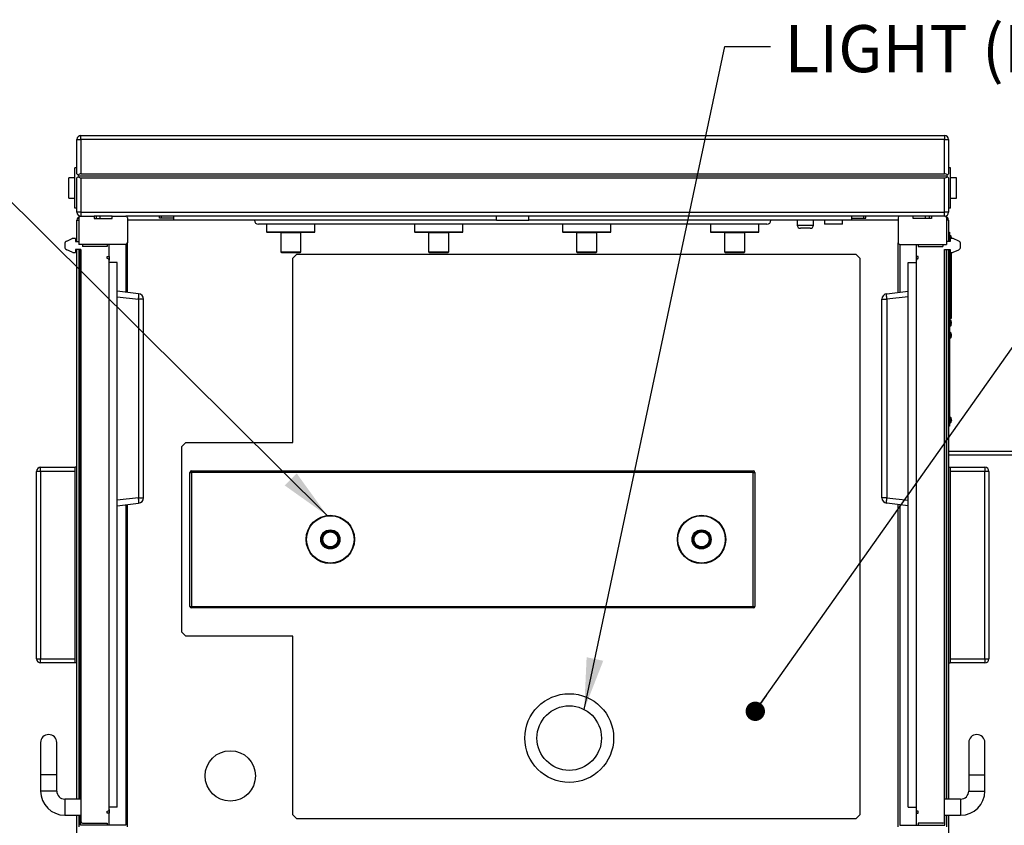
# Model space of a CAD drawing. Units: inches. Extents: x 0.3 to 10.6, y 0.4 to 8.2.
# Drawn here: x 1.4 to 2.9, y 1 to 2.3 of the extents above; entities that cross this region are included whole.
import ezdxf

# ---------------------------------------------------------------- set-up
doc = ezdxf.new("R2010")
doc.units = ezdxf.units.IN
doc.header["$MEASUREMENT"] = 0
doc.layers.add('DIMENSION', color=15, linetype='Continuous')
doc.layers.add('TEXT', color=96, linetype='Continuous')
doc.styles.add('SLDTEXTSTYLE7', font='TXT', dxfattribs={"width": 0.7})
doc.dimstyles.new('SLDDIMSTYLE3', dxfattribs={"dimtxt": 0.18, "dimasz": 0.08, "dimexe": 0, "dimexo": 0.0625, "dimgap": 0, "dimtad": 0, "dimtih": 1, "dimtoh": 1, "dimdec": 0, "dimrnd": 1e-09, "dimzin": 0, "dimdsep": 46, "dimlunit": 5, "dimtxsty": 'Standard', "dimsah": 1, "dimcen": 0.09, "dimadec": 0, "dimazin": 0, "dimtfac": 0.08, "dimtdec": 0, "dimtofl": 0, "dimtmove": 0, "dimatfit": 3, "dimfxl": 1, "dimfrac": 2, "dimtolj": 1, "dimtzin": 0, "dimarcsym": 0})
doc.dimstyles.new('SLDDIMSTYLE5', dxfattribs={"dimtxt": 0.18, "dimasz": 0.03, "dimexe": 0, "dimexo": 0.0625, "dimgap": 0, "dimtad": 0, "dimtih": 1, "dimtoh": 1, "dimdec": 0, "dimrnd": 1e-09, "dimzin": 0, "dimdsep": 46, "dimlunit": 5, "dimtxsty": 'Standard', "dimblk1": 'DOT', "dimblk2": 'DOT', "dimsah": 1, "dimcen": 0.09, "dimadec": 0, "dimazin": 0, "dimtfac": 0.03, "dimtdec": 0, "dimtofl": 0, "dimtmove": 0, "dimatfit": 3, "dimldrblk": 'DOT', "dimfxl": 1, "dimfrac": 2, "dimtolj": 1, "dimtzin": 0, "dimarcsym": 0})

# ---------------------------------------------------------------- blocks, each defined once
blk = doc.blocks.new('_Dot')
at = {"color": 0, "linetype": 'ByBlock', "lineweight": -2}
blk.add_line((-0.5, 0), (-1, 0), dxfattribs=at)
at = {"color": 0, "linetype": 'ByBlock', "const_width": 0.5}
blk.add_lwpolyline([(-0.25, 0, 1), (0.25, 0, 1)], format="xyb", close=True, dxfattribs=at)

msp = doc.modelspace()

# ---------------------------------------------------------------- linework, layer by layer
at = {"color": 7, "linetype": 'Continuous', "lineweight": 25}
for p, q in [((1.48328311, 2.05847937), (1.48328311, 2.11160435)), ((1.48328311, 2.11160435), (1.48953311, 2.11160435)), ((1.48953311, 2.11785428), (2.8270331, 2.11785428)), ((1.48953311, 2.11160435), (1.48953311, 2.11785428)), ((2.8270331, 2.11160435), (1.48953311, 2.11160435)), ((1.48953311, 2.11160435), (1.48953311, 2.05847937)), ((2.8270331, 2.11785428), (2.8270331, 2.11160435)), ((2.8270331, 2.11160435), (2.83328314, 2.11160435)), ((2.8270331, 2.05847937), (2.8270331, 2.11160435)), ((2.83328314, 2.11160435), (2.83328314, 2.05847937)), ((1.48015811, 2.00535426), (1.48015811, 2.06785431)), ((1.48328311, 2.06785431), (1.48015811, 2.06785431)), ((2.83640816, 2.06785431), (2.83328314, 2.06785431)), ((2.83640816, 2.00535426), (2.83640816, 2.06785431)), ((1.48015811, 2.05222933), (1.47078311, 2.05222933)), ((1.47078311, 2.02097936), (1.47078311, 2.05222933)), ((1.48328311, 1.99910434), (1.48328311, 2.05222933)), ((1.4851137, 2.05664875), (1.48640811, 2.05535435)), ((1.48640811, 2.05535435), (1.4851137, 2.05405994)), ((1.48640811, 2.05535435), (2.83015812, 2.05535435)), ((1.48953311, 2.05847937), (2.8270331, 2.05847937)), ((1.48953311, 2.05222933), (2.8270331, 2.05222933)), ((1.48953311, 2.05222933), (1.48953311, 1.99910434)), ((2.8270331, 1.99910434), (2.8270331, 2.05222933)), ((2.83015812, 2.05535435), (2.83145253, 2.05664875)), ((2.83145253, 2.05405994), (2.83015812, 2.05535435)), ((2.83328314, 2.05222933), (2.83328314, 1.99910434)), ((2.84578311, 2.05222933), (2.83640816, 2.05222933)), ((2.84578311, 2.02097936), (2.84578311, 2.05222933)), ((1.47078311, 2.02097936), (1.48015811, 2.02097936)), ((2.83640816, 2.02097936), (2.84578311, 2.02097936)), ((1.48328311, 2.00535426), (1.48015811, 2.00535426)), ((1.48953311, 1.99910434), (1.48328311, 1.99910434)), ((1.48953311, 1.99910434), (1.48953311, 1.9928543)), ((1.48953311, 1.99910434), (2.8270331, 1.99910434)), ((2.8270331, 1.9928543), (2.8270331, 1.99910434)), ((2.83328314, 1.99910434), (2.8270331, 1.99910434)), ((2.83640816, 2.00535426), (2.83328314, 2.00535426)), ((1.48328311, 1.95379185), (1.48328311, 1.98660426)), ((1.48640811, 1.99035431), (1.48640811, 1.94910432)), ((1.48890811, 1.9928543), (1.50984561, 1.9928543)), ((1.50984561, 1.9928543), (1.50984561, 1.98910437)), ((1.53797061, 1.9928543), (1.50984561, 1.9928543)), ((1.50984561, 1.98910437), (1.53797061, 1.98910437)), ((1.51297061, 1.9928543), (1.51297061, 1.98910437)), ((1.51922061, 1.98910437), (1.51922061, 1.9928543)), ((1.53797061, 1.9928543), (1.55890811, 1.9928543)), ((1.53797061, 1.98910437), (1.53797061, 1.9928543)), ((2.75765811, 1.9928543), (1.55890811, 1.9928543)), ((1.56140811, 1.99035431), (1.56140811, 1.95160431)), ((1.61140811, 1.98972928), (1.61140811, 1.9928543)), ((1.61453311, 1.98972928), (1.61140811, 1.98972928)), ((1.61453311, 1.98972928), (1.61453311, 1.9928543)), ((1.63328311, 1.98972928), (1.61453311, 1.98972928)), ((1.63328311, 1.98660426), (1.63328311, 1.9928543)), ((2.13328309, 1.98660426), (1.63328311, 1.98660426)), ((2.13328309, 1.98660426), (2.13328309, 1.9928543)), ((2.18328311, 1.98660426), (2.18328311, 1.9928543)), ((2.68328313, 1.98660426), (2.18328311, 1.98660426)), ((2.59890806, 1.98660426), (2.59890806, 1.97910434)), ((2.6239081, 1.97910434), (2.6239081, 1.98660426)), ((2.64109559, 1.98660426), (2.64109559, 1.98035434)), ((2.66922066, 1.98035434), (2.66922066, 1.98660426)), ((2.68328313, 1.98660426), (2.68328313, 1.9928543)), ((2.68328313, 1.98972928), (2.70203313, 1.98972928)), ((2.70203313, 1.98972928), (2.70203313, 1.9928543)), ((2.70203313, 1.98972928), (2.70515815, 1.98972928)), ((2.70515815, 1.98972928), (2.70515815, 1.9928543)), ((2.75515812, 1.99035431), (2.75515812, 1.95160431)), ((2.77859565, 1.9928543), (2.75765811, 1.9928543)), ((2.77859565, 1.98910437), (2.77859565, 1.9928543)), ((2.80672059, 1.9928543), (2.77859565, 1.9928543)), ((2.80672059, 1.98910437), (2.77859565, 1.98910437)), ((2.79734565, 1.9928543), (2.79734565, 1.98910437)), ((2.80359557, 1.98910437), (2.80359557, 1.9928543)), ((2.82765813, 1.9928543), (2.80672059, 1.9928543)), ((2.80672059, 1.9928543), (2.80672059, 1.98910437)), ((2.83015812, 1.99035431), (2.83015812, 1.94910432)), ((2.83328314, 1.98660426), (2.83328314, 1.95379185)), ((2.55203311, 1.98035434), (1.76453311, 1.98035434)), ((1.77703061, 1.98035434), (1.77703061, 1.96885434)), ((1.7780306, 1.96785432), (1.8510306, 1.96785432)), ((1.85203062, 1.96885434), (1.85203062, 1.98035434)), ((2.00619812, 1.98035434), (2.00619812, 1.96885434)), ((2.00619959, 1.98035434), (2.00619959, 1.96885434)), ((2.00719961, 1.96785432), (2.00719808, 1.96785432)), ((2.00719961, 1.96785432), (2.08019964, 1.96785432)), ((2.0811996, 1.96885434), (2.0811996, 1.98035434)), ((2.2353656, 1.98035434), (2.2353656, 1.96885434)), ((2.23536637, 1.98035434), (2.23536637, 1.96885434)), ((2.23636639, 1.96785432), (2.23636562, 1.96785432)), ((2.23636639, 1.96785432), (2.30936635, 1.96785432)), ((2.28946943, 1.96785408), (2.28949061, 1.96785432)), ((2.31036637, 1.96885434), (2.31036637, 1.98035434)), ((2.46453308, 1.98035434), (2.46453308, 1.96885434)), ((2.4655331, 1.96785432), (2.53853313, 1.96785432)), ((2.53953315, 1.96885434), (2.53953315, 1.98035434)), ((2.61890812, 1.9741043), (2.60390816, 1.9741043)), ((2.66922066, 1.98035434), (2.64109559, 1.98035434)), ((2.83328314, 1.96785432), (2.83473313, 1.96785432)), ((2.83473313, 1.96785432), (2.83473313, 1.95847932)), ((1.46749943, 1.95423466), (1.47606221, 1.95804707)), ((1.48090811, 1.95847932), (1.4780959, 1.95847932)), ((1.48090811, 1.95847932), (1.48090811, 1.95379185)), ((1.48090811, 1.95379185), (1.48640811, 1.95379185)), ((1.79890561, 1.9668543), (1.79890561, 1.93760432)), ((1.8301556, 1.93760432), (1.8301556, 1.9668543)), ((2.02807309, 1.9668543), (2.02807309, 1.93760432)), ((2.02807461, 1.9668543), (2.02807461, 1.93760432)), ((2.05932463, 1.93760432), (2.05932463, 1.9668543)), ((2.25724063, 1.9668543), (2.25724063, 1.93760432)), ((2.25724139, 1.9668543), (2.25724139, 1.93760432)), ((2.28849135, 1.93760432), (2.28849135, 1.9668543)), ((2.48640816, 1.9668543), (2.48640816, 1.93760432)), ((2.51765813, 1.93760432), (2.51765813, 1.9668543)), ((2.83565806, 1.95379185), (2.83015812, 1.95379185)), ((2.83473313, 1.95847932), (2.83328314, 1.95847932)), ((2.83485809, 1.96250433), (2.83473313, 1.96250433)), ((2.83473313, 1.95847932), (2.83473313, 1.95379185)), ((2.83473313, 1.9544543), (2.83485809, 1.9544543)), ((2.83635431, 1.96262929), (2.83485809, 1.96262929)), ((2.83485809, 1.96262929), (2.83485809, 1.95432934)), ((2.83485809, 1.95432934), (2.83565806, 1.95432934)), ((2.83565806, 1.95847932), (2.83565806, 1.95379185)), ((2.83847027, 1.95847932), (2.83565806, 1.95847932)), ((2.83757245, 1.95895557), (2.83794427, 1.95898842)), ((2.83794427, 1.95898836), (2.83757245, 1.95895551)), ((2.84906676, 1.95423466), (2.84050399, 1.95804707)), ((1.46453311, 1.94966692), (1.46453311, 1.94541669)), ((1.47606221, 1.9370366), (1.46749943, 1.94084901)), ((1.48953311, 1.94129182), (1.48090811, 1.94129182)), ((1.48090811, 1.94129182), (1.48090811, 1.93660429)), ((1.48328311, 1.60379185), (1.48328311, 1.94129182)), ((1.55890811, 1.94910432), (1.48640811, 1.94910432)), ((1.48640811, 1.94129182), (1.48640811, 1.08972932)), ((1.48953311, 1.94129182), (1.48953311, 1.05472932)), ((1.49203311, 1.94910432), (1.49203311, 1.9459793)), ((1.53015811, 1.9459793), (1.49203311, 1.9459793)), ((1.53015811, 1.94910432), (1.53015811, 1.9459793)), ((1.53328311, 1.93035431), (1.53328311, 1.94910432)), ((1.56140811, 1.87490064), (1.56140811, 1.95160431)), ((2.75515812, 1.87490064), (2.75515812, 1.95160431)), ((2.75765811, 1.94910432), (2.83015812, 1.94910432)), ((2.78328306, 1.94910432), (2.78328306, 1.93035431)), ((2.78640808, 1.94910432), (2.78640808, 1.9459793)), ((2.78640808, 1.9459793), (2.82453311, 1.9459793)), ((2.82453311, 1.94910432), (2.82453311, 1.9459793)), ((2.8270331, 1.94129182), (2.83565806, 1.94129182)), ((2.8270331, 1.05472932), (2.8270331, 1.94129182)), ((2.83015812, 1.94129182), (2.83015812, 1.08972932)), ((2.83328314, 1.94129182), (2.83328314, 1.60379185)), ((2.83473313, 1.94129182), (2.83473313, 1.8272293)), ((2.83565806, 1.94129182), (2.83565806, 1.93660429)), ((2.84050399, 1.9370366), (2.84906676, 1.94084901)), ((2.85203315, 1.94541669), (2.85203315, 1.94966692)), ((1.4780959, 1.93660429), (1.48090811, 1.93660429)), ((1.53015811, 1.93035431), (1.53328311, 1.93035431)), ((1.53015811, 1.92722929), (1.53015811, 1.93035431)), ((1.53078311, 1.92722929), (1.53015811, 1.92722929)), ((1.53328311, 1.93035431), (1.53328311, 1.9247293)), ((1.53328311, 1.07347932), (1.53328311, 1.9247293)), ((1.79990563, 1.93660429), (1.82915561, 1.93660429)), ((1.82390811, 1.93426059), (1.8176581, 1.92801055)), ((1.8176581, 1.64207305), (1.8176581, 1.92801055)), ((1.82390811, 1.93426059), (2.68953317, 1.93426059)), ((2.02907463, 1.93660429), (2.02907311, 1.93660429)), ((2.02907463, 1.93660429), (2.05832461, 1.93660429)), ((2.25824135, 1.93660429), (2.28749139, 1.93660429)), ((2.48740807, 1.93660429), (2.51665811, 1.93660429)), ((2.69578309, 1.92801055), (2.68953317, 1.93426059)), ((2.69578309, 1.92801055), (2.69578309, 1.06551057)), ((2.78640808, 1.93035431), (2.78328306, 1.93035431)), ((2.78328306, 1.93035431), (2.78328306, 1.9247293)), ((2.78328306, 1.9247293), (2.78328306, 1.07347932)), ((2.78578317, 1.92722929), (2.78640808, 1.92722929)), ((2.78640808, 1.92722929), (2.78640808, 1.93035431)), ((2.83565806, 1.93660429), (2.83847027, 1.93660429)), ((2.83785815, 1.83582281), (2.83785815, 1.93660429)), ((1.54578311, 1.92097931), (1.53328311, 1.92097931)), ((1.54578311, 1.07722932), (1.54578311, 1.92097931)), ((2.7707831, 1.92097931), (2.78328306, 1.92097931)), ((2.7707831, 1.07722932), (2.7707831, 1.92097931)), ((1.57872447, 1.87277447), (1.54578311, 1.87681913)), ((2.73784179, 1.87277447), (2.7707831, 1.87681913)), ((1.57872447, 1.86408967), (1.57872447, 1.55673492)), ((1.58640811, 1.86408967), (1.57872447, 1.86408967)), ((1.58640811, 1.55673492), (1.58640811, 1.86408967)), ((2.73015807, 1.55673492), (2.73015807, 1.86408967)), ((2.73015807, 1.86408967), (2.73784179, 1.86408967)), ((2.73784179, 1.86408967), (2.73784179, 1.55673492)), ((2.83473313, 1.83385434), (2.83588956, 1.83385434)), ((2.83485809, 1.83125432), (2.83473313, 1.83125432)), ((2.83635431, 1.83137933), (2.83485809, 1.83137933)), ((2.83485809, 1.83137933), (2.83485809, 1.82307933)), ((2.83328314, 1.8272293), (2.83473313, 1.8272293)), ((2.83473313, 1.8178543), (2.83328314, 1.8178543)), ((2.83328314, 1.81767214), (2.83473313, 1.81767214)), ((2.83473313, 1.8272293), (2.83473313, 1.8178543)), ((2.83473313, 1.82320435), (2.83485809, 1.82320435)), ((2.83473313, 1.81767214), (2.83473313, 1.80829714)), ((2.83485809, 1.82307933), (2.83635431, 1.82307933)), ((2.83757245, 1.82770555), (2.83794427, 1.82773841)), ((2.83794427, 1.82773835), (2.83757245, 1.82770549)), ((2.83794427, 1.82672032), (2.83757245, 1.82675329)), ((2.83473313, 1.80829714), (2.83328314, 1.80829714)), ((2.83485809, 1.81232216), (2.83473313, 1.81232216)), ((2.83473313, 1.80829714), (2.83473313, 1.67704713)), ((2.83473313, 1.80427213), (2.83485809, 1.80427213)), ((2.83635431, 1.81244717), (2.83485809, 1.81244717)), ((2.83485809, 1.81244717), (2.83485809, 1.80414717)), ((2.83485809, 1.80414717), (2.83635431, 1.80414717)), ((2.83757245, 1.80877339), (2.83794427, 1.80880625)), ((2.83794427, 1.80880619), (2.83757245, 1.80877333)), ((2.83485809, 1.68107214), (2.83473313, 1.68107214)), ((2.83635431, 1.68119716), (2.83485809, 1.68119716)), ((2.83485809, 1.68119716), (2.83485809, 1.67289715)), ((2.83757245, 1.67752338), (2.83794427, 1.67755623)), ((2.83794427, 1.67755617), (2.83757245, 1.67752332)), ((2.83328314, 1.67704713), (2.83473313, 1.67704713)), ((2.83473313, 1.66767213), (2.83328314, 1.66767213)), ((2.83473313, 1.67704713), (2.83473313, 1.66767213)), ((2.83473313, 1.67302217), (2.83485809, 1.67302217)), ((2.83485809, 1.67289715), (2.83635431, 1.67289715)), ((1.65203312, 1.64207305), (1.64578311, 1.63582307)), ((1.64578311, 1.34832308), (1.64578311, 1.63582307)), ((1.65203312, 1.64207305), (1.8176581, 1.64207305)), ((2.83328314, 1.62879183), (3.04265807, 1.62879183)), ((3.04265807, 1.62254179), (2.83328314, 1.62254179)), ((1.42703311, 1.59754181), (1.42703311, 1.60379185)), ((1.42703311, 1.60379185), (1.48078311, 1.60379185)), ((1.48078311, 1.30066682), (1.48078311, 1.60379185)), ((1.48328311, 1.60379185), (1.48078311, 1.60379185)), ((1.48328311, 1.30066682), (1.48328311, 1.60379185)), ((2.83328314, 1.60379185), (2.83328314, 1.30066682)), ((2.83328314, 1.60379185), (2.83578314, 1.60379185)), ((2.83578314, 1.60379185), (2.83578314, 1.30066682)), ((2.83578314, 1.60379185), (2.88953315, 1.60379185)), ((2.88953315, 1.60379185), (2.88953315, 1.59754181)), ((1.42078311, 1.30691683), (1.42078311, 1.59754181)), ((1.42703311, 1.59754181), (1.42078311, 1.59754181)), ((1.48078311, 1.59754181), (1.42703311, 1.59754181)), ((1.42703311, 1.59754181), (1.42703311, 1.30691683)), ((1.65828311, 1.38832308), (1.65828311, 1.59582307)), ((1.65828311, 1.59582307), (1.66078312, 1.59582307)), ((1.66078312, 1.59582307), (1.66078312, 1.59832306)), ((1.66078312, 1.59832306), (2.53078312, 1.59832306)), ((1.66078312, 1.59582307), (1.66078312, 1.38832308)), ((2.53078312, 1.59582307), (1.66078312, 1.59582307)), ((2.53078312, 1.59582307), (2.53078312, 1.59832306)), ((2.53078312, 1.38832308), (2.53078312, 1.59582307)), ((2.53078312, 1.59582307), (2.53328311, 1.59582307)), ((2.53328311, 1.59582307), (2.53328311, 1.38832308)), ((2.88953315, 1.59754181), (2.83578314, 1.59754181)), ((2.88953315, 1.30691683), (2.88953315, 1.59754181)), ((2.89578307, 1.59754181), (2.88953315, 1.59754181)), ((2.89578307, 1.59754181), (2.89578307, 1.30691683)), ((1.57872447, 1.55673492), (1.58640811, 1.55673492)), ((2.73784179, 1.55673492), (2.73015807, 1.55673492)), ((1.54578311, 1.5440054), (1.57872447, 1.54805012)), ((1.56140811, 1.04660432), (1.56140811, 1.54592395)), ((2.7707831, 1.5440054), (2.73784179, 1.54805012)), ((2.75515812, 1.04660432), (2.75515812, 1.54592395)), ((1.65828311, 1.38832308), (1.66078312, 1.38832308)), ((1.66078312, 1.38582306), (1.66078312, 1.38832308)), ((1.66078312, 1.38832308), (2.53078312, 1.38832308)), ((2.53078312, 1.38832308), (2.53328311, 1.38832308)), ((2.53078312, 1.38582306), (2.53078312, 1.38832308)), ((2.53078312, 1.38582306), (1.66078312, 1.38582306)), ((1.64578311, 1.34832308), (1.65203312, 1.34207307)), ((1.8176581, 1.34207307), (1.65203312, 1.34207307)), ((1.8176581, 1.06551057), (1.8176581, 1.34207307)), ((1.42078311, 1.30691683), (1.42703311, 1.30691683)), ((1.42703311, 1.30066682), (1.42703311, 1.30691683)), ((1.42703311, 1.30691683), (1.48078311, 1.30691683)), ((1.48078311, 1.30066682), (1.42703311, 1.30066682)), ((1.48328311, 1.30066682), (1.48078311, 1.30066682)), ((1.48328311, 1.08972932), (1.48328311, 1.30066682)), ((2.83328314, 1.30066682), (2.83578314, 1.30066682)), ((2.83328314, 1.30066682), (2.83328314, 1.08972932)), ((2.83578314, 1.30691683), (2.88953315, 1.30691683)), ((2.88953315, 1.30066682), (2.83578314, 1.30066682)), ((2.88953315, 1.30691683), (2.88953315, 1.30066682)), ((2.88953315, 1.30691683), (2.89578307, 1.30691683)), ((1.42703311, 1.17722931), (1.42703311, 1.12722932)), ((1.45203311, 1.12722932), (1.45203311, 1.17722931)), ((2.86453311, 1.17722931), (2.86453311, 1.12722932)), ((2.88953315, 1.12722932), (2.88953315, 1.17722931)), ((1.42703311, 1.12722932), (1.42703311, 1.10222932)), ((1.45203311, 1.10222932), (1.45203311, 1.12722932)), ((2.86453311, 1.12722932), (2.86453311, 1.10222932)), ((2.88953315, 1.10222932), (2.88953315, 1.12722932)), ((1.48953311, 1.08972932), (1.46453311, 1.08972932)), ((2.85203315, 1.08972932), (2.8270331, 1.08972932)), ((1.53015811, 1.07097932), (1.53078311, 1.07097932)), ((1.53015811, 1.06785432), (1.53015811, 1.07097932)), ((1.53328311, 1.06785432), (1.53015811, 1.06785432)), ((1.54578311, 1.07722932), (1.53328311, 1.07722932)), ((1.53328311, 1.07347932), (1.53328311, 1.06785432)), ((1.53328311, 1.04910432), (1.53328311, 1.06785432)), ((2.7707831, 1.07722932), (2.78328306, 1.07722932)), ((2.78328306, 1.07347932), (2.78328306, 1.06785432)), ((2.78328306, 1.06785432), (2.78640808, 1.06785432)), ((2.78328306, 1.06785432), (2.78328306, 1.04910432)), ((2.78640808, 1.07097932), (2.78578317, 1.07097932)), ((2.78640808, 1.06785432), (2.78640808, 1.07097932)), ((1.46453311, 1.06472932), (1.48953311, 1.06472932)), ((1.48328311, 1.00691682), (1.48328311, 1.06472932)), ((1.48640811, 1.06472932), (1.48640811, 1.04660432)), ((1.8176581, 1.06551057), (1.82390811, 1.05926057)), ((2.68953317, 1.05926057), (1.82390811, 1.05926057)), ((2.68953317, 1.05926057), (2.69578309, 1.06551057)), ((2.8270331, 1.06472932), (2.85203315, 1.06472932)), ((2.83015812, 1.06472932), (2.83015812, 1.04660432)), ((2.83328314, 1.06472932), (2.83328314, 1.00691682)), ((1.55890811, 1.04910432), (1.48890811, 1.04910432)), ((1.49203311, 1.05222932), (1.53015811, 1.05222932)), ((1.53015811, 1.05222932), (1.53015811, 1.04910432)), ((2.75765811, 1.04910432), (2.82765813, 1.04910432)), ((2.82453311, 1.05222932), (2.78640808, 1.05222932)), ((2.78640808, 1.05222932), (2.78640808, 1.04910432))]:
    msp.add_line(p, q, dxfattribs=at)
at = {"color": 8, "linetype": 'Continuous', "lineweight": 25}
for p, q in [((1.48328311, 1.98660426), (1.48640811, 1.98660426)), ((1.63328311, 1.98660426), (1.56140811, 1.98660426)), ((2.13328309, 1.98660426), (2.18328311, 1.98660426)), ((2.75515812, 1.98660426), (2.68328313, 1.98660426)), ((2.83328314, 1.98660426), (2.83015812, 1.98660426)), ((1.77703061, 1.96885434), (1.85203062, 1.96885434)), ((2.00619812, 1.96885434), (2.00619959, 1.96885434)), ((2.00619959, 1.96885434), (2.0811996, 1.96885434)), ((2.2353656, 1.96885434), (2.23536637, 1.96885434)), ((2.23536637, 1.96885434), (2.31036637, 1.96885434)), ((2.46453308, 1.96885434), (2.53953315, 1.96885434)), ((2.59890806, 1.97910434), (2.6239081, 1.97910434)), ((1.8301556, 1.9668543), (1.79890561, 1.9668543)), ((2.02807461, 1.9668543), (2.02807309, 1.9668543)), ((2.05932463, 1.9668543), (2.02807461, 1.9668543)), ((2.28849135, 1.9668543), (2.25724139, 1.9668543)), ((2.51765813, 1.9668543), (2.48640816, 1.9668543)), ((2.83635431, 1.96262929), (2.83635431, 1.95847932)), ((2.8366548, 1.96247864), (2.8366548, 1.95847932)), ((1.48890811, 1.08972932), (1.48890811, 1.94129182)), ((1.55890811, 1.94910432), (1.55890811, 1.87520758)), ((1.79890561, 1.93760432), (1.8301556, 1.93760432)), ((2.02807309, 1.93760432), (2.02807461, 1.93760432)), ((2.02807461, 1.93760432), (2.05932463, 1.93760432)), ((2.25724139, 1.93760432), (2.28849135, 1.93760432)), ((2.48640816, 1.93760432), (2.51765813, 1.93760432)), ((2.75765811, 1.94910432), (2.75765811, 1.87520758)), ((2.82765813, 1.08972932), (2.82765813, 1.94129182)), ((2.83588956, 1.83385434), (2.83588956, 1.93660429)), ((1.54578311, 1.86813434), (1.57872447, 1.86408967)), ((2.7707831, 1.86813434), (2.73784179, 1.86408967)), ((2.83604127, 1.83125432), (2.83604127, 1.82320435)), ((2.83635431, 1.83137933), (2.83635431, 1.82307933)), ((2.8366548, 1.83122868), (2.8366548, 1.82322998)), ((2.83604127, 1.81232216), (2.83604127, 1.80427213)), ((2.83635431, 1.81244717), (2.83635431, 1.80414717)), ((2.8366548, 1.81229652), (2.8366548, 1.80429782)), ((2.83604127, 1.68107214), (2.83604127, 1.67302217)), ((2.83635431, 1.68119716), (2.83635431, 1.67289715)), ((2.8366548, 1.68104651), (2.8366548, 1.67304781)), ((1.57872447, 1.55673492), (1.54578311, 1.55269019)), ((2.73784179, 1.55673492), (2.7707831, 1.55269019)), ((1.55890811, 1.54561695), (1.55890811, 1.04910432)), ((2.75765811, 1.54561695), (2.75765811, 1.04910432)), ((1.45203311, 1.12722932), (1.42703311, 1.12722932)), ((2.86453311, 1.12722932), (2.88953315, 1.12722932)), ((1.45203311, 1.10222932), (1.42703311, 1.10222932)), ((2.86453311, 1.10222932), (2.88953315, 1.10222932)), ((1.46453311, 1.08972932), (1.46453311, 1.06472932)), ((2.85203315, 1.08972932), (2.85203315, 1.06472932)), ((1.48890811, 1.04910432), (1.48890811, 1.06472932)), ((2.82765813, 1.04910432), (2.82765813, 1.06472932))]:
    msp.add_line(p, q, dxfattribs=at)
at = {"color": 7, "linetype": 'Continuous', "lineweight": 25, "flags": 128}
for points in [[(1.4851137, 2.05664875), (1.48433643, 2.05742596), (1.48375887, 2.05800359), (1.4834032, 2.05835922), (1.48328311, 2.05847937)], [(1.48328311, 2.05222933), (1.4834032, 2.05234936), (1.48375887, 2.05270511), (1.48433643, 2.05328262), (1.4851137, 2.05405994)], [(2.83328314, 2.05847937), (2.833163, 2.05835922), (2.83280736, 2.05800359), (2.83222985, 2.05742596), (2.83145253, 2.05664875)], [(2.83145253, 2.05405994), (2.83222985, 2.05328262), (2.83280736, 2.05270511), (2.833163, 2.05234936), (2.83328314, 2.05222933)], [(2.83757245, 1.96073673), (2.83757855, 1.96074159), (2.83758289, 1.96074511), (2.83758559, 1.96074723), (2.83758641, 1.96074793), (2.83758559, 1.96074723), (2.83758289, 1.96074511), (2.83757855, 1.96074154), (2.83757245, 1.96073661)], [(2.83794427, 1.95898842), (2.83792351, 1.9589866), (2.83789535, 1.95898414), (2.8378598, 1.95898097), (2.83781685, 1.95897721), (2.83776652, 1.95897282), (2.83770902, 1.95896771), (2.83764426, 1.95896202), (2.83757245, 1.95895568)], [(2.83757245, 1.95895539), (2.83764426, 1.95896173), (2.83770902, 1.95896748), (2.83776652, 1.95897258), (2.83781685, 1.95897704), (2.8378598, 1.95898085), (2.83789535, 1.95898402), (2.83792351, 1.95898648), (2.83794427, 1.95898836)], [(1.57872447, 1.86408967), (1.57890742, 1.86576834), (1.57904326, 1.86738371), (1.57912687, 1.86887488), (1.57915509, 1.87018565), (1.57912687, 1.87126646), (1.57904326, 1.87207669), (1.57890742, 1.87258574), (1.57872447, 1.87277447)], [(2.73784179, 1.86408967), (2.73765876, 1.86576834), (2.737523, 1.86738371), (2.73743934, 1.86887488), (2.73741118, 1.87018565), (2.73743934, 1.87126646), (2.737523, 1.87207669), (2.73765876, 1.87258574), (2.73784179, 1.87277447)], [(2.83757245, 1.82948671), (2.83757855, 1.82949164), (2.83758289, 1.8294951), (2.83758559, 1.82949721), (2.83758641, 1.82949792), (2.83758559, 1.82949721), (2.83758289, 1.8294951), (2.83757855, 1.82949158), (2.83757245, 1.82948665)], [(2.83794427, 1.82773841), (2.83792351, 1.82773659), (2.83789535, 1.82773412), (2.8378598, 1.82773101), (2.83781685, 1.8277272), (2.83776652, 1.8277228), (2.83770902, 1.8277177), (2.83764426, 1.82771201), (2.83757245, 1.82770567)], [(2.83757245, 1.82770538), (2.83764426, 1.82771177), (2.83770902, 1.82771746), (2.83776652, 1.82772257), (2.83781685, 1.82772702), (2.8378598, 1.82773084), (2.83789535, 1.82773401), (2.83792351, 1.82773653), (2.83794427, 1.82773835)], [(2.83758641, 1.82496075), (2.83758641, 1.82496075), (2.83758559, 1.82496145), (2.83758289, 1.82496356), (2.83757855, 1.82496708), (2.83757245, 1.82497201)], [(2.83757245, 1.81055455), (2.83757855, 1.81055942), (2.83758289, 1.81056294), (2.83758559, 1.81056505), (2.83758641, 1.81056576), (2.83758559, 1.81056505), (2.83758289, 1.81056294), (2.83757855, 1.81055942), (2.83757245, 1.81055449)], [(2.83794427, 1.80880625), (2.83792351, 1.80880443), (2.83789535, 1.80880196), (2.8378598, 1.80879885), (2.83781685, 1.80879504), (2.83776652, 1.80879064), (2.83770902, 1.80878554), (2.83764426, 1.80877985), (2.83757245, 1.80877351)], [(2.83757245, 1.80877322), (2.83764426, 1.80877955), (2.83770902, 1.8087853), (2.83776652, 1.80879041), (2.83781685, 1.80879486), (2.8378598, 1.80879868), (2.83789535, 1.80880185), (2.83792351, 1.80880437), (2.83794427, 1.80880619)], [(2.83757245, 1.80782107), (2.83764426, 1.80781473), (2.83770902, 1.80780898), (2.83776652, 1.80780388), (2.83781685, 1.80779942), (2.8378598, 1.80779561), (2.83789535, 1.8077925), (2.83792351, 1.80778997), (2.83794427, 1.8077881)], [(2.83758641, 1.80602853), (2.83758641, 1.80602853), (2.83758559, 1.80602929), (2.83758289, 1.8060314), (2.83757855, 1.80603492), (2.83757245, 1.80603985)], [(2.83757245, 1.67930454), (2.83757855, 1.67930946), (2.83758289, 1.67931298), (2.83758559, 1.67931504), (2.83758641, 1.67931574), (2.83758559, 1.67931504), (2.83758289, 1.67931293), (2.83757855, 1.67930941), (2.83757245, 1.67930448)], [(2.83794427, 1.67755623), (2.83792351, 1.67755441), (2.83789535, 1.67755195), (2.8378598, 1.67754884), (2.83781685, 1.67754503), (2.83776652, 1.67754063), (2.83770902, 1.67753558), (2.83764426, 1.67752983), (2.83757245, 1.6775235)], [(2.83757245, 1.6775232), (2.83764426, 1.6775296), (2.83770902, 1.67753529), (2.83776652, 1.67754039), (2.83781685, 1.67754485), (2.8378598, 1.67754866), (2.83789535, 1.67755183), (2.83792351, 1.67755435), (2.83794427, 1.67755617)], [(2.83757245, 1.67657111), (2.83764426, 1.67656472), (2.83770902, 1.67655897), (2.83776652, 1.67655392), (2.83781685, 1.67654946), (2.8378598, 1.67654565), (2.83789535, 1.67654248), (2.83792351, 1.67653996), (2.83794427, 1.67653814)], [(2.83758641, 1.67477857), (2.83758641, 1.67477857), (2.83758559, 1.67477928), (2.83758289, 1.67478139), (2.83757855, 1.67478491), (2.83757245, 1.67478984)], [(1.57872447, 1.54805012), (1.57890742, 1.54823879), (1.57904326, 1.54874784), (1.57912687, 1.54955807), (1.57915509, 1.55063893), (1.57912687, 1.55194965), (1.57904326, 1.55344082), (1.57890742, 1.55505619), (1.57872447, 1.55673492)], [(2.73784179, 1.54805012), (2.73765876, 1.54823879), (2.737523, 1.54874784), (2.73743934, 1.54955807), (2.73741118, 1.55063893), (2.73743934, 1.55194965), (2.737523, 1.55344082), (2.73765876, 1.55505619), (2.73784179, 1.55673492)]]:
    msp.add_lwpolyline(points, dxfattribs=at)
at = {"color": 7, "linetype": 'Continuous', "lineweight": 25}
for centre, radius in [((1.87578311, 1.49207307), 0.0375), ((1.87578311, 1.49207307), 0.03675), ((2.45078311, 1.49207307), 0.0375), ((2.45078311, 1.49207307), 0.03675), ((1.87578311, 1.49207307), 0.0148125), ((1.87578311, 1.49207307), 0.0140625), ((1.87578311, 1.49207307), 0.0133125), ((1.87578311, 1.49207307), 0.0123125), ((1.87578311, 1.49207307), 0.0115625), ((2.45078311, 1.49207307), 0.0148125), ((2.45078311, 1.49207307), 0.0140625), ((2.45078311, 1.49207307), 0.0133125), ((2.45078311, 1.49207307), 0.0123125), ((2.45078311, 1.49207307), 0.0115625), ((2.24578311, 1.18426057), 0.06875), ((2.24578311, 1.18426057), 0.05), ((1.72078311, 1.12566682), 0.0390625)]:
    msp.add_circle(centre, radius, dxfattribs=at)
for centre, radius, start, end in [((1.48953311, 2.11160432), 0.00625, 90, 180), ((2.82703311, 2.11160432), 0.00625, 0, 90), ((1.48953311, 2.05222932), 0.00625, 90, 135), ((1.48953311, 2.05847932), 0.00625, 225, 270), ((2.82703311, 2.05222932), 0.00625, 45, 90), ((2.82703311, 2.05847932), 0.00625, 270, 315), ((1.48953311, 1.99910432), 0.00625, 180, 270), ((2.82703311, 1.99910432), 0.00625, 270, 0), ((1.48953311, 1.98660432), 0.00625, 105.41169304, 180), ((1.48890811, 1.99035432), 0.0025, 90, 180), ((1.55890811, 1.99035432), 0.0025, 0, 90), ((1.76453311, 1.98660432), 0.00625, 180, 270), ((2.55203311, 1.98660432), 0.00625, 270, 0), ((2.75765811, 1.99035432), 0.0025, 90, 180), ((2.82765811, 1.99035432), 0.0025, 0, 90), ((2.82703311, 1.98660432), 0.00625, 0, 74.58830041), ((1.77803061, 1.96885432), 0.001, 180, 270), ((1.79790561, 1.96685432), 0.001, 0, 90), ((1.83115561, 1.96685432), 0.001, 90, 180), ((1.85103061, 1.96885432), 0.001, 270, 0), ((2.00719811, 1.96885432), 0.001, 180, 270), ((2.00719961, 1.96885432), 0.001, 180, 270), ((2.02707311, 1.96685432), 0.001, 0, 90), ((2.02707461, 1.96685432), 0.001, 0, 90), ((2.06032461, 1.96685432), 0.001, 90, 180), ((2.08019961, 1.96885432), 0.001, 270, 0), ((2.23636561, 1.96885432), 0.001, 180, 270), ((2.23636636, 1.96885432), 0.001, 180, 270), ((2.25624061, 1.96685432), 0.001, 0, 90), ((2.25624136, 1.96685432), 0.001, 0, 90), ((2.28949136, 1.96685432), 0.001, 90, 180), ((2.30936636, 1.96885432), 0.001, 270, 0), ((2.46553311, 1.96885432), 0.001, 180, 270), ((2.48540811, 1.96685432), 0.001, 0, 90), ((2.51865811, 1.96685432), 0.001, 90, 180), ((2.53853311, 1.96885432), 0.001, 270, 0), ((2.60390811, 1.97910432), 0.005, 180, 270), ((2.61890811, 1.97910432), 0.005, 270, 0), ((1.46953311, 1.94966692), 0.005, 114, 180), ((1.4780959, 1.95347932), 0.005, 90, 114), ((2.83635434, 1.96225432), 0.000375, 36.74514727, 90), ((2.83129811, 1.95847932), 0.006685, 19.83768037, 36.74514727), ((2.83125403, 1.95847925), 0.00670959, 4.35219798, 19.66105313), ((2.82943222, 1.9584787), 0.00815419, 0.0043118, 3.35344498), ((2.83847033, 1.95347932), 0.005, 66, 90), ((2.84703311, 1.94966692), 0.005, 0, 66), ((1.46953311, 1.94541672), 0.005, 180, 246), ((1.4780959, 1.94160432), 0.005, 246, 270), ((1.55890811, 1.95160432), 0.0025, 270, 0), ((1.79990561, 1.93760432), 0.001, 180, 270), ((1.82915561, 1.93760432), 0.001, 270, 0), ((2.02907311, 1.93760432), 0.001, 180, 270), ((2.02907461, 1.93760432), 0.001, 180, 270), ((2.05832461, 1.93760432), 0.001, 270, 0), ((2.25824061, 1.93760432), 0.001, 180, 270), ((2.25824136, 1.93760432), 0.001, 180, 270), ((2.28749136, 1.93760432), 0.001, 270, 0), ((2.48740811, 1.93760432), 0.001, 180, 270), ((2.51665811, 1.93760432), 0.001, 270, 0), ((2.75765811, 1.95160432), 0.0025, 180, 270), ((2.83847033, 1.94160432), 0.005, 270, 294), ((2.84703311, 1.94541672), 0.005, 294, 0), ((1.53078311, 1.92472932), 0.0025, 0, 90), ((2.78578311, 1.92472932), 0.0025, 90, 180), ((1.57765811, 1.86408966), 0.00875, 0, 83), ((2.73890811, 1.86408966), 0.00875, 97, 180), ((2.83588961, 1.83582282), 0.0019685, 270, 0), ((2.83635434, 1.83100432), 0.000375, 36.74514727, 90), ((2.83129811, 1.82722932), 0.006685, 19.83768037, 36.74514727), ((2.83635434, 1.82345432), 0.000375, 270, 323.25485273), ((2.83129811, 1.82722932), 0.006685, 323.25485273, 340.16231963), ((2.83125522, 1.82722949), 0.00670839, 4.35081521, 19.6624359), ((2.82944546, 1.82722948), 0.00814093, 356.64665385, 3.35334615), ((2.83125522, 1.82722924), 0.00670839, 340.3375641, 355.64918479), ((2.83635434, 1.81207216), 0.000375, 36.74514727, 90), ((2.83635434, 1.80452215), 0.000375, 270, 323.25485273), ((2.83129811, 1.80829715), 0.006685, 19.83768037, 36.74514727), ((2.83129811, 1.80829715), 0.006685, 323.25485273, 340.16231963), ((2.83125522, 1.80829733), 0.00670839, 4.35081521, 19.6624359), ((2.82944423, 1.80829729), 0.00814216, 356.64695213, 3.35304787), ((2.82942023, 1.80829811), 0.00816618, 356.64901308, 0.00763292), ((2.83125537, 1.80829706), 0.00670824, 340.33725118, 355.64871528), ((2.83635434, 1.68082215), 0.000375, 36.74514727, 90), ((2.83129811, 1.67704715), 0.006685, 19.83768037, 36.74514727), ((2.83125522, 1.67704731), 0.00670839, 4.35081521, 19.6624359), ((2.8294459, 1.6770473), 0.00814049, 356.64647015, 3.35352985), ((2.83635434, 1.67327216), 0.000375, 270, 323.25485273), ((2.83129811, 1.67704715), 0.006685, 323.25485273, 340.16231963), ((2.83125522, 1.67704706), 0.00670839, 340.3375641, 355.64918479), ((1.42703311, 1.59754182), 0.00625, 90, 180), ((2.88953311, 1.59754182), 0.00625, 0, 90), ((1.66078311, 1.59582307), 0.0025, 90, 180), ((2.53078311, 1.59582307), 0.0025, 0, 90), ((1.57765811, 1.55673489), 0.00875, 277, 0), ((2.73890811, 1.55673489), 0.00875, 180, 263), ((1.66078311, 1.38832307), 0.0025, 180, 270), ((2.53078311, 1.38832307), 0.0025, 270, 0), ((1.42703311, 1.30691682), 0.00625, 180, 270), ((2.88953311, 1.30691682), 0.00625, 270, 360), ((1.43953311, 1.17722932), 0.0125, 0, 180), ((2.87703311, 1.17722932), 0.0125, 0, 180), ((1.46453311, 1.10222932), 0.0375, 180, 270), ((1.46453311, 1.10222932), 0.0125, 180, 270), ((2.85203311, 1.10222932), 0.0125, 270, 0), ((2.85203311, 1.10222932), 0.0375, 270, 0), ((1.53078311, 1.07347932), 0.0025, 270, 0), ((2.78578311, 1.07347932), 0.0025, 180, 270), ((1.49203311, 1.05472932), 0.0025, 180, 270), ((2.82453311, 1.05472932), 0.0025, 270, 0)]:
    msp.add_arc(centre, radius, start, end, dxfattribs=at)

# ---------------------------------------------------------------- texts
at = {"layer": 'TEXT', "color": 7, "insert": (2.57918944, 2.28885197), "char_height": 0.0729166667, "attachment_point": 1, "style": 'SLDTEXTSTYLE7'}
msp.add_mtext('LIGHT (LED)', dxfattribs=at)

# ---------------------------------------------------------------- leaders
at = {"layer": 'DIMENSION', "color": 7}
msp.add_leader([(1.87129686, 1.52854821), (1.33371242, 2.06223998), (1.15371242, 2.06223998)], dimstyle='SLDDIMSTYLE3', dxfattribs=at)
at = {"layer": 'TEXT', "color": 7}
for points, dimstyle in [([(2.26903608, 1.22852454), (2.48675966, 2.25583769), (2.55739536, 2.25583769)], 'SLDDIMSTYLE3'), ([(2.53397032, 1.22576517), (2.99409031, 1.87748517), (3.06781434, 1.87748517)], 'SLDDIMSTYLE5')]:
    msp.add_leader(points, dimstyle=dimstyle, dxfattribs=at)

doc.saveas('drawing.dxf')
